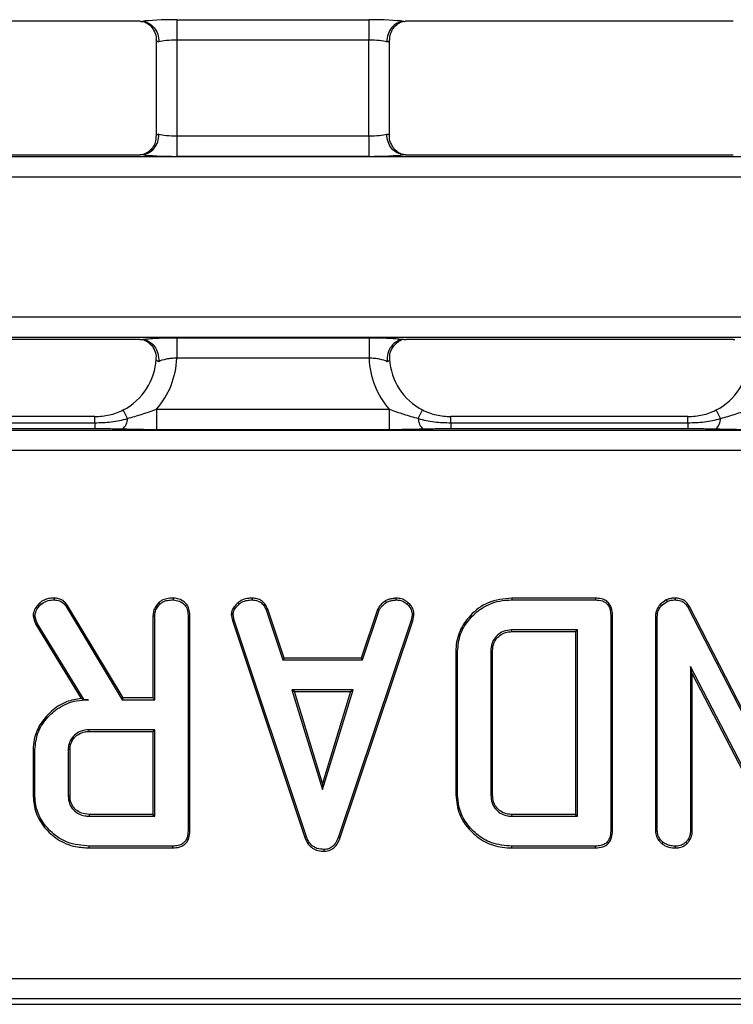
# Model space of a CAD drawing. Units: millimetres. Extents: x -57 to 1018, y -32 to 370.
# Drawn here: x 178 to 196, y 191 to 215 of the extents above; entities that cross this region are included whole.
import ezdxf

# ---------------------------------------------------------------- set-up
doc = ezdxf.new("R2010")
doc.units = ezdxf.units.MM

msp = doc.modelspace()

# ---------------------------------------------------------------- linework, layer by layer
at = {"color": 7, "linetype": 'Continuous', "lineweight": 25}
for p, q in [((181.41217, 215.001721), (173.425411, 215.001721)), ((182.301933, 215.041653), (186.985647, 215.041653)), ((182.301933, 215.041653), (182.301933, 214.543555)), ((186.985647, 215.041653), (186.985647, 214.543555)), ((195.86217, 215.001721), (187.875411, 215.001721)), ((181.801933, 214.543555), (181.801933, 212.209887)), ((186.985647, 214.543555), (182.301933, 214.543555)), ((182.301933, 214.543555), (182.301933, 212.209887)), ((186.985647, 212.209887), (186.985647, 214.543555)), ((187.485647, 212.209887), (187.485647, 214.543555)), ((182.301933, 212.209887), (182.301933, 211.711789)), ((182.301933, 212.209887), (186.985647, 212.209887)), ((186.985647, 212.209887), (186.985647, 211.711789)), ((39.145678, 211.704164), (286.791903, 211.704164)), ((173.425411, 211.751721), (181.41217, 211.751721)), ((186.985647, 211.711789), (182.301933, 211.711789)), ((187.875411, 211.751721), (195.86217, 211.751721)), ((286.791903, 211.206067), (39.145678, 211.206067)), ((39.145678, 207.797375), (286.791903, 207.797375)), ((286.791903, 207.299278), (39.145678, 207.299278)), ((181.406997, 207.251721), (173.430584, 207.251721)), ((182.300801, 207.291653), (186.98678, 207.291653)), ((182.300801, 207.291653), (182.300801, 206.793555)), ((186.98678, 207.291653), (186.98678, 206.793555)), ((195.856997, 207.251721), (187.880584, 207.251721)), ((186.98678, 206.793555), (182.300801, 206.793555)), ((181.101661, 205.324945), (180.994315, 205.533771)), ((181.809268, 205.547375), (181.809268, 205.049278)), ((181.809268, 205.547375), (187.478313, 205.547375)), ((187.478313, 205.547375), (187.478313, 205.049278)), ((188.18592, 205.324945), (188.293265, 205.533771)), ((195.551661, 205.324945), (195.444315, 205.533771)), ((180.305238, 205.372884), (174.532343, 205.372884)), ((174.532343, 205.220258), (180.305238, 205.220258)), ((180.305238, 205.220258), (180.305238, 205.069534)), ((194.755238, 205.372884), (188.982343, 205.372884)), ((188.982343, 205.220258), (188.982343, 205.069534)), ((188.982343, 205.220258), (194.755238, 205.220258)), ((194.755238, 205.220258), (194.755238, 205.069534)), ((99.233722, 205.041653), (226.703859, 205.041653)), ((180.305238, 205.069534), (174.532343, 205.069534)), ((187.478313, 205.049278), (181.809268, 205.049278)), ((194.755238, 205.069534), (188.982343, 205.069534)), ((226.74379, 204.543555), (99.19379, 204.543555)), ((179.314318, 200.945407), (179.313385, 200.901721)), ((181.864968, 200.837104), (181.895311, 200.805437)), ((182.212368, 200.945413), (182.212034, 200.901721)), ((183.794609, 200.834457), (183.82352, 200.801637)), ((184.139085, 200.945441), (184.137709, 200.901721)), ((187.378477, 200.875065), (187.40249, 200.838376)), ((187.64146, 200.945496), (187.643199, 200.901721)), ((187.941188, 200.832479), (187.913047, 200.799103)), ((190.467798, 200.945372), (190.468368, 200.901721)), ((192.503936, 200.945372), (190.467798, 200.945372)), ((190.468368, 200.901721), (192.502996, 200.901721)), ((192.503936, 200.945372), (192.502996, 200.901721)), ((194.230367, 200.902429), (194.079751, 200.793877)), ((194.110682, 200.762363), (194.251307, 200.863714)), ((194.230367, 200.902429), (194.251307, 200.863714)), ((194.442965, 200.945412), (194.442608, 200.901721)), ((178.957788, 200.82463), (178.987794, 200.792768)), ((179.642523, 200.766125), (179.606037, 200.742093)), ((179.606037, 200.742093), (180.969213, 198.469289)), ((180.993932, 198.51294), (179.642523, 200.766125)), ((184.520279, 200.674963), (184.47977, 200.658478)), ((184.47977, 200.658478), (184.888976, 199.442262)), ((184.920345, 199.485913), (184.520279, 200.674963)), ((187.193396, 200.664561), (186.795974, 199.485913)), ((186.827321, 199.442262), (187.233993, 200.648343)), ((187.193396, 200.664561), (187.233993, 200.648343)), ((194.079751, 200.793877), (194.110682, 200.762363)), ((194.791377, 200.742636), (194.752996, 200.721822)), ((194.752996, 200.721822), (196.92825, 196.49167)), ((196.884599, 196.67201), (194.791377, 200.742636)), ((178.803047, 200.516745), (178.847169, 200.520387)), ((178.803047, 200.516745), (178.835821, 200.388382)), ((178.835821, 200.388382), (178.877574, 200.401299)), ((178.835821, 200.388382), (178.867213, 200.302395)), ((178.877574, 200.401299), (178.847169, 200.520387)), ((178.906713, 200.321485), (178.877574, 200.401299)), ((181.722437, 200.517865), (181.766088, 200.516586)), ((181.722437, 200.517865), (181.722437, 198.51294)), ((181.766088, 198.469289), (181.766088, 200.516586)), ((182.620549, 200.529819), (182.576898, 200.529255)), ((182.576898, 200.529255), (182.576898, 195.274187)), ((182.620549, 195.273183), (182.620549, 200.529819)), ((183.628669, 200.545726), (183.67276, 200.548258)), ((183.628669, 200.545726), (183.659714, 200.399952)), ((183.659714, 200.399952), (183.701898, 200.411434)), ((183.659714, 200.399952), (185.421804, 195.112413)), ((183.701898, 200.411434), (183.67276, 200.548258)), ((185.462878, 195.127228), (183.701898, 200.411434)), ((188.011865, 200.406366), (186.245817, 195.127228)), ((186.286933, 195.112543), (188.05406, 200.394908)), ((188.037202, 200.526721), (188.011865, 200.406366)), ((188.05406, 200.394908), (188.011865, 200.406366)), ((188.081048, 200.523098), (188.037202, 200.526721)), ((188.05406, 200.394908), (188.081048, 200.523098)), ((192.917847, 200.530251), (192.874196, 200.529255)), ((192.874196, 200.529255), (192.874196, 195.274187)), ((192.917847, 195.273183), (192.917847, 200.530251)), ((193.96568, 200.496159), (194.009331, 200.495049)), ((193.96568, 200.496159), (193.96568, 195.272793)), ((194.009331, 195.274187), (194.009331, 200.495049)), ((178.867213, 200.302395), (178.906713, 200.321485)), ((178.867213, 200.302395), (179.971058, 198.503264)), ((180.043115, 198.469289), (178.906713, 200.321485)), ((192.063385, 200.171991), (190.462034, 200.171991)), ((190.463057, 200.12834), (190.462034, 200.171991)), ((190.463057, 200.12834), (192.019734, 200.12834)), ((192.019734, 200.12834), (192.063385, 200.171991)), ((192.019734, 200.12834), (192.019734, 195.675102)), ((192.063385, 195.631451), (192.063385, 200.171991)), ((189.100815, 199.65327), (189.144466, 199.652566)), ((189.100815, 199.65327), (189.100815, 196.150091)), ((189.144466, 196.150876), (189.144466, 199.652566)), ((189.955277, 199.665235), (189.955277, 196.138208)), ((189.998928, 199.664302), (189.955277, 199.665235)), ((189.998928, 196.139266), (189.998928, 199.664302)), ((184.920345, 199.485913), (184.888976, 199.442262)), ((184.888976, 199.442262), (186.827321, 199.442262)), ((186.795974, 199.485913), (184.920345, 199.485913)), ((186.795974, 199.485913), (186.827321, 199.442262)), ((196.992861, 195.08542), (194.820142, 199.280099)), ((194.820142, 199.280099), (194.820142, 195.274187)), ((194.863793, 199.100919), (194.820142, 199.280099)), ((194.863793, 199.100919), (196.955517, 195.062611)), ((194.863793, 195.272695), (194.863793, 199.100919)), ((185.108148, 198.712532), (185.854348, 196.280099)), ((186.598013, 198.712532), (185.108148, 198.712532)), ((185.167198, 198.668881), (185.108148, 198.712532)), ((185.854348, 196.280099), (186.598013, 198.712532)), ((186.539022, 198.668881), (186.598013, 198.712532)), ((180.041942, 198.467193), (179.971058, 198.503264)), ((180.041942, 198.467193), (180.043115, 198.469289)), ((180.148267, 198.469289), (180.043115, 198.469289)), ((180.993932, 198.51294), (180.969213, 198.469289)), ((180.969213, 198.469289), (181.766088, 198.469289)), ((181.722437, 198.51294), (180.993932, 198.51294)), ((181.722437, 198.51294), (181.766088, 198.469289)), ((185.854277, 196.429167), (185.167198, 198.668881)), ((185.167198, 198.668881), (186.539022, 198.668881)), ((186.539022, 198.668881), (185.854277, 196.429167)), ((181.766088, 197.739559), (180.164736, 197.739559)), ((180.165837, 197.695908), (180.164736, 197.739559)), ((181.722437, 197.695908), (181.766088, 197.739559)), ((181.766088, 195.631451), (181.766088, 197.739559)), ((180.165837, 197.695908), (181.722437, 197.695908)), ((181.722437, 197.695908), (181.722437, 195.675102)), ((178.803518, 197.253863), (178.847169, 197.253072)), ((178.803518, 197.253863), (178.803518, 196.117233)), ((178.847169, 196.117937), (178.847169, 197.253072)), ((179.65798, 197.253072), (179.65798, 196.117937)), ((179.70163, 197.252137), (179.65798, 197.253072)), ((179.70163, 196.118969), (179.70163, 197.252137)), ((185.854277, 196.429167), (185.854348, 196.280099)), ((178.803518, 196.117233), (178.847169, 196.117937)), ((179.70163, 196.118969), (179.65798, 196.117937)), ((189.100815, 196.150091), (189.144466, 196.150876)), ((189.998928, 196.139266), (189.955277, 196.138208)), ((180.16567, 195.675102), (180.164736, 195.631451)), ((180.164736, 195.631451), (181.766088, 195.631451)), ((181.722437, 195.675102), (180.16567, 195.675102)), ((181.722437, 195.675102), (181.766088, 195.631451)), ((190.462882, 195.675102), (190.462034, 195.631451)), ((190.462034, 195.631451), (192.063385, 195.631451)), ((192.019734, 195.675102), (190.462882, 195.675102)), ((192.019734, 195.675102), (192.063385, 195.631451)), ((182.620549, 195.273183), (182.576898, 195.274187)), ((185.421804, 195.112413), (185.462878, 195.127228)), ((186.286933, 195.112543), (186.245817, 195.127228)), ((192.917847, 195.273183), (192.874196, 195.274187)), ((193.96568, 195.272793), (194.009331, 195.274187)), ((194.863793, 195.272695), (194.820142, 195.274187)), ((180.170427, 194.85807), (180.171071, 194.901721)), ((180.170427, 194.85807), (182.206647, 194.85807)), ((182.205699, 194.901721), (180.171071, 194.901721)), ((182.206647, 194.85807), (182.205699, 194.901721)), ((190.467787, 194.85807), (190.468368, 194.901721)), ((190.467787, 194.85807), (192.503944, 194.85807)), ((192.502996, 194.901721), (190.468368, 194.901721)), ((192.503944, 194.85807), (192.502996, 194.901721)), ((194.127627, 194.95751), (194.155023, 194.99167)), ((194.45588, 194.858047), (194.455277, 194.901721)), ((194.740325, 194.966272), (194.708655, 194.996738)), ((185.891409, 194.776945), (185.891088, 194.82064)), ((92.96879, 191.678608), (232.96879, 191.678608)), ((39.014445, 191.049278), (286.923136, 191.049278)), ((39.014445, 191.047375), (286.923136, 191.047375)), ((233.177907, 191.180511), (92.759673, 191.180511))]:
    msp.add_line(p, q, dxfattribs=at)
at = {"color": 8, "linetype": 'Continuous', "lineweight": 25}
for p, q in [((180.305238, 205.220258), (180.305238, 205.372884)), ((188.982343, 205.220258), (188.982343, 205.372884)), ((194.755238, 205.220258), (194.755238, 205.372884))]:
    msp.add_line(p, q, dxfattribs=at)
at = {"color": 7, "linetype": 'Continuous', "lineweight": 25}
for centre, start, end in [((180.751036, 205.327723), 310.8722415, 359.5460249), ((188.536545, 205.327723), 180.4539751, 229.1277585), ((195.201036, 205.327723), 310.8722415, 359.5460249)]:
    msp.add_arc(centre, 0.350636, start, end, dxfattribs=at)
for centre, major_axis, ratio, start_param, end_param in [((182.301933, 214.954164), (1, 0), 0.087488664, 1.570796327, 2.579824657), ((186.985647, 214.954164), (1, 0), 0.087488664, 0.561767996, 1.570796327), ((182.301933, 214.543555), (0.5, 0), 0.174977327, 3.054326191, 3.665191429), ((182.301933, 214.456067), (0.5, 0), 0.174977327, 1.570796327, 2.617993878), ((186.985647, 214.456067), (0.5, 0), 0.174977327, 0.523598776, 1.570796327), ((186.985647, 214.543555), (0.5, 0), 0.174977327, 5.759586532, 6.37045177), ((182.301933, 212.209887), (0.5, 0), 0.174977327, 2.617993878, 3.228859116), ((182.301933, 212.297375), (0.5, 0), 0.174977327, 3.665191429, 4.71238898), ((186.985647, 212.297375), (0.5, 0), 0.174977327, 4.71238898, 5.759586532), ((186.985647, 212.209887), (0.5, 0), 0.174977327, 6.195918845, 6.806784083), ((182.301933, 211.799278), (1, 0), 0.087488664, 3.70336065, 4.71238898), ((186.985647, 211.799278), (1, 0), 0.087488664, 4.71238898, 5.721417311), ((180.294294, 206.876218), (-1.074119, 1.074119), 0.987469581, 2.833215614, 3.864455856), ((180.294294, 206.876218), (1.424997, -1.424997), 0.992432509, 0.065855046, 0.748010723), ((188.993287, 206.876218), (-1.424997, -1.424997), 0.992432509, 5.535174584, 6.217330261), ((188.993287, 206.876218), (1.074119, 1.074119), 0.987469581, 2.418729451, 3.449969694), ((194.744294, 206.876218), (-1.074119, 1.074119), 0.987469581, 2.833215614, 3.864455856)]:
    msp.add_ellipse(centre, major_axis=major_axis, ratio=ratio, start_param=start_param, end_param=end_param, dxfattribs=at)
for points, knots in [([(181.41217, 215.001721), (181.421845, 215.001721), (181.431676, 215.001605), (181.440869, 215.001342), (181.445986, 215.001196), (181.450958, 215.001003), (181.455619, 215.000768)], [0, 0, 0, 0, 0.00005805206231, 0.00005805206231, 0.00005805206231, 0.00009008488413, 0.00009008488413, 0.00009008488413, 0.00009008488413]), ([(181.455619, 215.000768), (181.511225, 214.997961), (181.565257, 214.982932), (181.665864, 214.930075), (181.711497, 214.892479), (181.787304, 214.800431), (181.817634, 214.745583), (181.858229, 214.627828), (181.868921, 214.563158), (181.868921, 214.499811)], [0, 0, 0, 0, 0.25, 0.25, 0.5, 0.5, 0.75, 0.75, 1, 1, 1, 1]), ([(181.481513, 214.999135), (181.481809, 214.999105), (181.482444, 214.999043), (181.512825, 214.989291), (181.578579, 214.958011), (181.678061, 214.882241), (181.764401, 214.74902), (181.809546, 214.623729), (181.798134, 214.553606), (181.796298, 214.542323)], [0, 0, 0, 0, 0.0882758521, 0.1887942074, 0.3005675469, 0.4912574146, 0.7123634289, 0.9537172718, 1, 1, 1, 1]), ([(187.831962, 215.000768), (187.776356, 214.997961), (187.722324, 214.982932), (187.621716, 214.930075), (187.576084, 214.892479), (187.500277, 214.800431), (187.469947, 214.745583), (187.429352, 214.627828), (187.41866, 214.563158), (187.41866, 214.499811)], [0, 0, 0, 0, 0.25, 0.25, 0.5, 0.5, 0.75, 0.75, 1, 1, 1, 1]), ([(187.492454, 214.543295), (187.494448, 214.595809), (187.498399, 214.699809), (187.570165, 214.829276), (187.654629, 214.919577), (187.732118, 214.970027), (187.78233, 214.991937), (187.805908, 214.999198), (187.80644, 214.999274), (187.806685, 214.999309)], [0, 0, 0, 0, 0.2110236876, 0.4179137565, 0.5878470102, 0.7273742807, 0.8328493664, 0.9228742649, 1, 1, 1, 1]), ([(181.455619, 211.752674), (181.511225, 211.755481), (181.565257, 211.77051), (181.665864, 211.823367), (181.711497, 211.860963), (181.787304, 211.953011), (181.817634, 212.007859), (181.858229, 212.125614), (181.868921, 212.190284), (181.868921, 212.253631)], [0, 0, 0, 0, 0.25, 0.25, 0.5, 0.5, 0.75, 0.75, 1, 1, 1, 1]), ([(181.795122, 212.210098), (181.793127, 212.157601), (181.789176, 212.053618), (181.717415, 211.924167), (181.632952, 211.833865), (181.555463, 211.783415), (181.505251, 211.761505), (181.481672, 211.754244), (181.481141, 211.754168), (181.480895, 211.754133)], [0, 0, 0, 0, 0.210971635, 0.417875353, 0.587819818, 0.727356294, 0.832838339, 0.922869177, 1, 1, 1, 1]), ([(187.831962, 211.752674), (187.776356, 211.755481), (187.722324, 211.77051), (187.621716, 211.823367), (187.576084, 211.860963), (187.500277, 211.953011), (187.469947, 212.007859), (187.429352, 212.125614), (187.41866, 212.190284), (187.41866, 212.253631)], [0, 0, 0, 0, 0.25, 0.25, 0.5, 0.5, 0.75, 0.75, 1, 1, 1, 1]), ([(187.806068, 211.754308), (187.805771, 211.754337), (187.805137, 211.754399), (187.774756, 211.764151), (187.709001, 211.795431), (187.609524, 211.871201), (187.523157, 212.004422), (187.478015, 212.129935), (187.489494, 212.200277), (187.491371, 212.211781)], [0, 0, 0, 0, 0.088196127, 0.1886237, 0.300296092, 0.49081374, 0.711720064, 0.95285593, 1, 1, 1, 1]), ([(187.875411, 211.751721), (187.865735, 211.751721), (187.855905, 211.751837), (187.846712, 211.7521), (187.841595, 211.752246), (187.836622, 211.752439), (187.831962, 211.752674)], [0, 0, 0, 0, 0.00005805206231, 0.00005805206231, 0.00005805206231, 0.00009008488413, 0.00009008488413, 0.00009008488413, 0.00009008488413]), ([(181.406997, 207.251721), (181.416659, 207.251721), (181.426475, 207.251605), (181.435654, 207.251342), (181.440809, 207.251194), (181.445817, 207.251), (181.450508, 207.250762)], [0, 0, 0, 0, 0.00005797106544, 0.00005797106544, 0.00005797106544, 0.00009024616766, 0.00009024616766, 0.00009024616766, 0.00009024616766]), ([(181.450508, 207.250762), (181.496315, 207.257021), (181.550168, 207.262682), (181.672992, 207.272764), (181.742295, 207.277173), (181.889298, 207.284261), (181.969036, 207.287038), (182.13223, 207.290716), (182.215598, 207.291653), (182.300801, 207.291653)], [0, 0, 0, 0, 0.25, 0.25, 0.5, 0.5, 0.75, 0.75, 1, 1, 1, 1]), ([(181.450508, 207.250762), (181.509134, 207.247792), (181.566203, 207.231121), (181.670969, 207.172883), (181.71821, 207.131228), (181.794286, 207.030485), (181.823652, 206.970542), (181.85948, 206.84337), (181.866335, 206.774176), (181.861423, 206.707563)], [0, 0, 0, 0, 0.25, 0.25, 0.5, 0.5, 0.75, 0.75, 1, 1, 1, 1]), ([(181.498209, 207.245516), (181.488435, 207.247269), (181.475186, 207.249644), (181.478835, 207.248726), (181.479791, 207.248486)], [0, 0, 0, 0, 0.737755856, 1, 1, 1, 1]), ([(181.511926, 207.237078), (181.527467, 207.230154), (181.570062, 207.211177), (181.670137, 207.137305), (181.758724, 207.007847), (181.807272, 206.869963), (181.793384, 206.786006), (181.789248, 206.761003)], [0, 0, 0, 0, 0.124329125, 0.340751381, 0.598441385, 0.880411492, 1, 1, 1, 1]), ([(186.98678, 207.291653), (187.071983, 207.291653), (187.15535, 207.290716), (187.318545, 207.287038), (187.398283, 207.284261), (187.545285, 207.277173), (187.614588, 207.272764), (187.737413, 207.262682), (187.791266, 207.257021), (187.837073, 207.250762)], [0, 0, 0, 0, 0.25, 0.25, 0.5, 0.5, 0.75, 0.75, 1, 1, 1, 1]), ([(187.837073, 207.250762), (187.778447, 207.247792), (187.721378, 207.231121), (187.616612, 207.172883), (187.56937, 207.131228), (187.493295, 207.030485), (187.463929, 206.970542), (187.4281, 206.84337), (187.421246, 206.774176), (187.426158, 206.707563)], [0, 0, 0, 0, 0.25, 0.25, 0.5, 0.5, 0.75, 0.75, 1, 1, 1, 1]), ([(187.495843, 206.760604), (187.49345, 206.803561), (187.487966, 206.901981), (187.544898, 207.037178), (187.628498, 207.14394), (187.710101, 207.206292), (187.767733, 207.234578), (187.782988, 207.23987), (187.787229, 207.241341)], [0, 0, 0, 0, 0.193796955, 0.444015523, 0.646931028, 0.816512264, 0.948993219, 1, 1, 1, 1]), ([(195.856997, 207.251721), (195.866659, 207.251721), (195.876475, 207.251605), (195.885654, 207.251342), (195.890809, 207.251194), (195.895817, 207.251), (195.900508, 207.250762)], [0, 0, 0, 0, 0.00005797106544, 0.00005797106544, 0.00005797106544, 0.00009024616766, 0.00009024616766, 0.00009024616766, 0.00009024616766]), ([(181.861423, 206.707563), (181.836208, 206.713904), (181.818146, 206.722944), (181.798264, 206.744907), (181.795983, 206.758055), (181.801192, 206.771695)], [0, 0, 0, 0, 0.5, 0.5, 1, 1, 1, 1]), ([(182.300801, 206.793555), (182.255667, 206.792042), (182.211638, 206.789326), (182.125726, 206.78095), (182.084202, 206.775259), (181.97023, 206.753732), (181.906511, 206.732612), (181.861423, 206.707563)], [0, 0, 0, 0, 0.25, 0.25, 0.5, 0.5, 1, 1, 1, 1]), ([(187.426158, 206.707563), (187.38107, 206.732612), (187.317351, 206.753732), (187.203378, 206.775259), (187.161855, 206.78095), (187.075943, 206.789326), (187.031913, 206.792042), (186.98678, 206.793555)], [0, 0, 0, 0, 0.5, 0.5, 0.75, 0.75, 1, 1, 1, 1]), ([(180.305238, 205.370982), (180.42571, 205.37068), (180.545625, 205.383996), (180.776636, 205.436687), (180.887989, 205.475613), (180.99582, 205.530844)], [0, 0, 0, 0, 0.5, 0.5, 1, 1, 1, 1]), ([(181.101661, 205.324945), (181.221257, 205.355111), (181.339156, 205.390373), (181.574098, 205.466139), (181.691152, 205.506549), (181.809268, 205.547375)], [0, 0, 0, 0, 0.5, 0.5, 1, 1, 1, 1]), ([(187.478313, 205.547375), (187.596341, 205.506579), (187.713372, 205.466176), (187.948341, 205.390399), (188.06637, 205.355099), (188.18592, 205.324945)], [0, 0, 0, 0, 0.5, 0.5, 1, 1, 1, 1]), ([(188.291761, 205.530844), (188.399592, 205.475613), (188.510945, 205.436687), (188.741956, 205.383996), (188.86187, 205.37068), (188.982343, 205.370982)], [0, 0, 0, 0, 0.5, 0.5, 1, 1, 1, 1]), ([(194.755238, 205.370982), (194.87571, 205.37068), (194.995625, 205.383996), (195.226636, 205.436687), (195.337989, 205.475613), (195.44582, 205.530844)], [0, 0, 0, 0, 0.5, 0.5, 1, 1, 1, 1]), ([(195.551661, 205.324945), (195.671257, 205.355111), (195.789156, 205.390373), (196.024098, 205.466139), (196.141152, 205.506549), (196.259268, 205.547375)], [0, 0, 0, 0, 0.5, 0.5, 1, 1, 1, 1]), ([(180.305238, 205.220258), (180.440316, 205.220258), (180.574466, 205.227416), (180.773972, 205.250894), (180.840183, 205.260868), (180.971756, 205.286931), (181.037167, 205.302645), (181.101661, 205.324945)], [0, 0, 0, 0, 0.5, 0.5, 0.75, 0.75, 1, 1, 1, 1]), ([(188.18592, 205.324945), (188.250063, 205.302766), (188.315307, 205.287054), (188.44671, 205.260985), (188.512927, 205.250988), (188.712643, 205.227444), (188.847508, 205.220258), (188.982343, 205.220258)], [0, 0, 0, 0, 0.25, 0.25, 0.5, 0.5, 1, 1, 1, 1]), ([(194.755238, 205.220258), (194.890316, 205.220258), (195.024466, 205.227416), (195.223972, 205.250894), (195.290183, 205.260868), (195.421756, 205.286931), (195.487167, 205.302645), (195.551661, 205.324945)], [0, 0, 0, 0, 0.5, 0.5, 0.75, 0.75, 1, 1, 1, 1]), ([(180.980483, 205.062583), (180.92539, 205.064031), (180.869709, 205.065045), (180.757929, 205.066765), (180.701783, 205.067436), (180.532775, 205.069029), (180.419349, 205.069534), (180.305238, 205.069534)], [0, 0, 0, 0, 0.25, 0.25, 0.5, 0.5, 1, 1, 1, 1]), ([(181.809268, 205.049278), (181.666811, 205.049278), (181.527269, 205.050775), (181.251798, 205.055628), (181.115856, 205.059024), (180.980483, 205.062583)], [0, 0, 0, 0, 0.5, 0.5, 1, 1, 1, 1]), ([(188.307098, 205.062583), (188.171725, 205.059024), (188.035783, 205.055628), (187.760312, 205.050775), (187.620769, 205.049278), (187.478313, 205.049278)], [0, 0, 0, 0, 0.5, 0.5, 1, 1, 1, 1]), ([(188.982343, 205.069534), (188.868232, 205.069534), (188.754806, 205.069029), (188.585798, 205.067436), (188.529652, 205.066765), (188.417871, 205.065045), (188.362191, 205.064031), (188.307098, 205.062583)], [0, 0, 0, 0, 0.5, 0.5, 0.75, 0.75, 1, 1, 1, 1]), ([(195.430483, 205.062583), (195.37539, 205.064031), (195.319709, 205.065045), (195.207929, 205.066765), (195.151783, 205.067436), (194.982775, 205.069029), (194.869349, 205.069534), (194.755238, 205.069534)], [0, 0, 0, 0, 0.25, 0.25, 0.5, 0.5, 1, 1, 1, 1]), ([(196.259268, 205.049278), (196.116811, 205.049278), (195.977269, 205.050775), (195.701798, 205.055628), (195.565856, 205.059024), (195.430483, 205.062583)], [0, 0, 0, 0, 0.5, 0.5, 1, 1, 1, 1]), ([(179.314318, 200.945407), (179.27772, 200.944308), (179.207399, 200.942196), (179.095527, 200.911841), (179.012462, 200.86985), (178.967754, 200.832872), (178.957788, 200.82463)], [0, 0, 0, 0, 0.284852814, 0.547331345, 0.899097428, 1, 1, 1, 1]), ([(178.987794, 200.792768), (179.034281, 200.82407), (179.123376, 200.88406), (179.242029, 200.900183), (179.303033, 200.901498), (179.313385, 200.901721)], [0, 0, 0, 0, 0.475313106, 0.910963969, 1, 1, 1, 1]), ([(179.313385, 200.901721), (179.360849, 200.897508), (179.441207, 200.890376), (179.54358, 200.827903), (179.584465, 200.77173), (179.606037, 200.742093)], [0, 0, 0, 0, 0.405347414, 0.68625443, 1, 1, 1, 1]), ([(179.642523, 200.766125), (179.609098, 200.809551), (179.550928, 200.885124), (179.426598, 200.937113), (179.350549, 200.942731), (179.314318, 200.945407)], [0, 0, 0, 0, 0.414270273, 0.72095078, 1, 1, 1, 1]), ([(181.864968, 200.837104), (181.839753, 200.807401), (181.786445, 200.744606), (181.731984, 200.635188), (181.725438, 200.554748), (181.722437, 200.517865)], [0, 0, 0, 0, 0.3270531114, 0.6914448029, 1, 1, 1, 1]), ([(182.212368, 200.945413), (182.160698, 200.943197), (182.064561, 200.939073), (181.943905, 200.899121), (181.886891, 200.854327), (181.864968, 200.837104)], [0, 0, 0, 0, 0.416978536, 0.775817935, 1, 1, 1, 1]), ([(181.895311, 200.805437), (181.917424, 200.822543), (181.971167, 200.864113), (182.08218, 200.89622), (182.16696, 200.899812), (182.212034, 200.901721)], [0, 0, 0, 0, 0.246675773, 0.599491562, 1, 1, 1, 1]), ([(182.212034, 200.901721), (182.26497, 200.895583), (182.358608, 200.884724), (182.467831, 200.816278), (182.542721, 200.724077), (182.574282, 200.623897), (182.57621, 200.554164), (182.576898, 200.529255)], [0, 0, 0, 0, 0.270272096, 0.4780804, 0.642089679, 0.872147923, 1, 1, 1, 1]), ([(182.620549, 200.529819), (182.616861, 200.580833), (182.610248, 200.672292), (182.551429, 200.794247), (182.452567, 200.882224), (182.334846, 200.936687), (182.248823, 200.942816), (182.212368, 200.945413)], [0, 0, 0, 0, 0.2336132806, 0.4188251348, 0.6053677562, 0.8327619446, 1, 1, 1, 1]), ([(183.794609, 200.834457), (183.770613, 200.810023), (183.717802, 200.756247), (183.646838, 200.663214), (183.634553, 200.58377), (183.628669, 200.545726)], [0, 0, 0, 0, 0.3026267909, 0.6660348861, 1, 1, 1, 1]), ([(184.139085, 200.945441), (184.098006, 200.943599), (183.998011, 200.939115), (183.877246, 200.8987), (183.8126, 200.848443), (183.794609, 200.834457)], [0, 0, 0, 0, 0.334758316, 0.814861257, 1, 1, 1, 1]), ([(183.82352, 200.801637), (183.845553, 200.818357), (183.9034, 200.862257), (184.013614, 200.895633), (184.098015, 200.899774), (184.137709, 200.901721)], [0, 0, 0, 0, 0.245774804, 0.645278873, 1, 1, 1, 1]), ([(184.137709, 200.901721), (184.187314, 200.896346), (184.267547, 200.887652), (184.375507, 200.831285), (184.435746, 200.748251), (184.466211, 200.686128), (184.47977, 200.658478)], [0, 0, 0, 0, 0.331343368, 0.535927887, 0.793447566, 1, 1, 1, 1]), ([(184.520279, 200.674963), (184.50205, 200.712077), (184.464029, 200.789488), (184.379115, 200.886581), (184.259674, 200.932762), (184.180216, 200.941116), (184.139085, 200.945441)], [0, 0, 0, 0, 0.249046006, 0.519443573, 0.751246472, 1, 1, 1, 1]), ([(187.378477, 200.875065), (187.362259, 200.862121), (187.320519, 200.828808), (187.257637, 200.769531), (187.213763, 200.709209), (187.19676, 200.671935), (187.193396, 200.664561)], [0, 0, 0, 0, 0.21989373, 0.565939618, 0.914136904, 1, 1, 1, 1]), ([(187.233993, 200.648343), (187.244806, 200.669875), (187.266434, 200.712942), (187.326159, 200.775309), (187.373552, 200.814467), (187.40249, 200.838376)], [0, 0, 0, 0, 0.280247576, 0.560517403, 1, 1, 1, 1]), ([(187.64146, 200.945496), (187.61113, 200.941407), (187.549336, 200.933078), (187.459458, 200.913853), (187.404594, 200.887575), (187.378477, 200.875065)], [0, 0, 0, 0, 0.335599973, 0.683720283, 1, 1, 1, 1]), ([(187.40249, 200.838376), (187.427563, 200.849916), (187.478003, 200.87313), (187.560081, 200.890512), (187.615426, 200.897976), (187.643199, 200.901721)], [0, 0, 0, 0, 0.329958519, 0.663759449, 1, 1, 1, 1]), ([(187.941188, 200.832479), (187.916919, 200.852058), (187.859729, 200.898195), (187.755548, 200.939713), (187.67735, 200.943677), (187.64146, 200.945496)], [0, 0, 0, 0, 0.285122075, 0.671898866, 1, 1, 1, 1]), ([(187.643199, 200.901721), (187.675366, 200.90008), (187.739994, 200.896784), (187.834424, 200.862068), (187.886436, 200.820414), (187.913047, 200.799103)], [0, 0, 0, 0, 0.32612197, 0.655225241, 1, 1, 1, 1]), ([(188.081048, 200.523098), (188.080003, 200.549513), (188.07734, 200.616841), (188.042806, 200.723736), (187.984231, 200.795409), (187.946633, 200.82779), (187.941188, 200.832479)], [0, 0, 0, 0, 0.225776819, 0.575464917, 0.938517915, 1, 1, 1, 1]), ([(190.467798, 200.945372), (190.267751, 200.925171), (189.888153, 200.886839), (189.454789, 200.554797), (189.176591, 200.158314), (189.10622, 199.838251), (189.101325, 199.670722), (189.100815, 199.65327)], [0, 0, 0, 0, 0.284912844, 0.54063231, 0.757904181, 0.974779622, 1, 1, 1, 1]), ([(189.144466, 199.652566), (189.158565, 199.793259), (189.186841, 200.075407), (189.417739, 200.438758), (189.73908, 200.731716), (190.113519, 200.883185), (190.367375, 200.896446), (190.468368, 200.901721)], [0, 0, 0, 0, 0.207989991, 0.417103264, 0.622434455, 0.849790368, 1, 1, 1, 1]), ([(192.502996, 200.901721), (192.56083, 200.898475), (192.650943, 200.893416), (192.760314, 200.835328), (192.825198, 200.761589), (192.868248, 200.656539), (192.871987, 200.576533), (192.874196, 200.529255)], [0, 0, 0, 0, 0.285029729, 0.444124389, 0.603272531, 0.765560071, 1, 1, 1, 1]), ([(192.917847, 200.530251), (192.914456, 200.59103), (192.908929, 200.690108), (192.843821, 200.812883), (192.759804, 200.890641), (192.641639, 200.937765), (192.554519, 200.942578), (192.503936, 200.945372)], [0, 0, 0, 0, 0.269856636, 0.439904515, 0.610149259, 0.773647384, 1, 1, 1, 1]), ([(194.442965, 200.945412), (194.411644, 200.944431), (194.354124, 200.942629), (194.283444, 200.923096), (194.24474, 200.908026), (194.230367, 200.902429)], [0, 0, 0, 0, 0.4290673, 0.787973416, 1, 1, 1, 1]), ([(194.251307, 200.863714), (194.281457, 200.875224), (194.327212, 200.89269), (194.392564, 200.899932), (194.42588, 200.901123), (194.442608, 200.901721)], [0, 0, 0, 0, 0.490314217, 0.744094152, 1, 1, 1, 1]), ([(194.442608, 200.901721), (194.490497, 200.898296), (194.570531, 200.892573), (194.670636, 200.837395), (194.722441, 200.776006), (194.745573, 200.734987), (194.752996, 200.721822)], [0, 0, 0, 0, 0.375346257, 0.627301733, 0.880387025, 1, 1, 1, 1]), ([(194.791377, 200.742636), (194.767935, 200.781376), (194.724513, 200.853134), (194.618727, 200.918945), (194.523096, 200.941645), (194.464046, 200.944421), (194.442965, 200.945412)], [0, 0, 0, 0, 0.315007015, 0.58349647, 0.851303003, 1, 1, 1, 1]), ([(178.957788, 200.82463), (178.928876, 200.792388), (178.868603, 200.725174), (178.811924, 200.617969), (178.80542, 200.543803), (178.803047, 200.516745)], [0, 0, 0, 0, 0.3693029535, 0.7699069638, 1, 1, 1, 1]), ([(178.847169, 200.520387), (178.853249, 200.559675), (178.863513, 200.625988), (178.919034, 200.716142), (178.962432, 200.764505), (178.987794, 200.792768)], [0, 0, 0, 0, 0.376648273, 0.635718762, 1, 1, 1, 1]), ([(181.766088, 200.516586), (181.768027, 200.545125), (181.772717, 200.614158), (181.818914, 200.714912), (181.870148, 200.775621), (181.895311, 200.805437)], [0, 0, 0, 0, 0.263966989, 0.638511914, 1, 1, 1, 1]), ([(183.67276, 200.548258), (183.677556, 200.578026), (183.690009, 200.655323), (183.757904, 200.735213), (183.807327, 200.785244), (183.82352, 200.801637)], [0, 0, 0, 0, 0.296312796, 0.769439847, 1, 1, 1, 1]), ([(187.913047, 200.799103), (187.941615, 200.771649), (187.998932, 200.716568), (188.033257, 200.614996), (188.036109, 200.551183), (188.037202, 200.526721)], [0, 0, 0, 0, 0.379954566, 0.762307313, 1, 1, 1, 1]), ([(194.079751, 200.793877), (194.0652, 200.774605), (194.020303, 200.715142), (193.973405, 200.613998), (193.967886, 200.529807), (193.96568, 200.496159)], [0, 0, 0, 0, 0.223516259, 0.689659398, 1, 1, 1, 1]), ([(194.009331, 200.495049), (194.01228, 200.532807), (194.018198, 200.608564), (194.062128, 200.69758), (194.097736, 200.74509), (194.110682, 200.762363)], [0, 0, 0, 0, 0.387409288, 0.777282125, 1, 1, 1, 1]), ([(190.462034, 200.171991), (190.391538, 200.164756), (190.264607, 200.151729), (190.108878, 200.048426), (190.002565, 199.916073), (189.959684, 199.778609), (189.956404, 199.694238), (189.955277, 199.665235)], [0, 0, 0, 0, 0.262476401, 0.472606968, 0.682671801, 0.890914024, 1, 1, 1, 1]), ([(189.998928, 199.664302), (190.002878, 199.721518), (190.010218, 199.827812), (190.090571, 199.964101), (190.202087, 200.06407), (190.332998, 200.121039), (190.423732, 200.126133), (190.463057, 200.12834)], [0, 0, 0, 0, 0.231973591, 0.430949272, 0.629309315, 0.839338809, 1, 1, 1, 1]), ([(179.971058, 198.503264), (179.850043, 198.481466), (179.585676, 198.433848), (179.232592, 198.202618), (178.960348, 197.881556), (178.819844, 197.546394), (178.808087, 197.335736), (178.803518, 197.253863)], [0, 0, 0, 0, 0.196606683, 0.429506008, 0.661404509, 0.868404041, 1, 1, 1, 1]), ([(178.847169, 197.253072), (178.861031, 197.390143), (178.88883, 197.665033), (179.117611, 198.017009), (179.432756, 198.305114), (179.801274, 198.452327), (180.050841, 198.464526), (180.148267, 198.469289)], [0, 0, 0, 0, 0.207046329, 0.415222744, 0.620463022, 0.851835733, 1, 1, 1, 1]), ([(180.041942, 198.467193), (180.053433, 198.467497), (180.086063, 198.46836), (180.123812, 198.468923), (180.148267, 198.469289)], [0, 0, 0, 0, 0.352165415, 1, 1, 1, 1]), ([(180.164736, 197.739559), (180.0904, 197.731795), (179.959431, 197.718116), (179.801059, 197.611383), (179.697, 197.478936), (179.661581, 197.349324), (179.658787, 197.274649), (179.65798, 197.253072)], [0, 0, 0, 0, 0.282392232, 0.497534295, 0.712979938, 0.917067339, 1, 1, 1, 1]), ([(179.70163, 197.252137), (179.705502, 197.305856), (179.713326, 197.414419), (179.800752, 197.547942), (179.920027, 197.642526), (180.045978, 197.689788), (180.131346, 197.694147), (180.165837, 197.695908)], [0, 0, 0, 0, 0.222707297, 0.450085165, 0.642616602, 0.855606742, 1, 1, 1, 1]), ([(178.803518, 196.117233), (178.817063, 195.979995), (178.844711, 195.699873), (179.07529, 195.339625), (179.400612, 195.041868), (179.787979, 194.87812), (180.059107, 194.863906), (180.170427, 194.85807)], [0, 0, 0, 0, 0.198769252, 0.405714746, 0.605151539, 0.837883118, 1, 1, 1, 1]), ([(180.171071, 194.901721), (179.986817, 194.91821), (179.655501, 194.947859), (179.250807, 195.216876), (178.98475, 195.534876), (178.861724, 195.855947), (178.851109, 196.047016), (178.847169, 196.117937)], [0, 0, 0, 0, 0.274614455, 0.493796832, 0.711972183, 0.89308879, 1, 1, 1, 1]), ([(179.65798, 196.117937), (179.663571, 196.056971), (179.674817, 195.934348), (179.776043, 195.78321), (179.909375, 195.680125), (180.04508, 195.636731), (180.130685, 195.632953), (180.164736, 195.631451)], [0, 0, 0, 0, 0.231643787, 0.465912436, 0.671826316, 0.869464426, 1, 1, 1, 1]), ([(180.16567, 195.675102), (180.101428, 195.680505), (179.988754, 195.689983), (179.848882, 195.775308), (179.752422, 195.88921), (179.706246, 196.011763), (179.702826, 196.091211), (179.70163, 196.118969)], [0, 0, 0, 0, 0.266391525, 0.467220047, 0.667464149, 0.88381565, 1, 1, 1, 1]), ([(189.100815, 196.150091), (189.119446, 195.986213), (189.155926, 195.665337), (189.438091, 195.270856), (189.797292, 194.985937), (190.1652, 194.870532), (190.389567, 194.861292), (190.467787, 194.85807)], [0, 0, 0, 0, 0.234147918, 0.458466343, 0.676481747, 0.88721389, 1, 1, 1, 1]), ([(190.468368, 194.901721), (190.299753, 194.915868), (189.98947, 194.941901), (189.595829, 195.180592), (189.322037, 195.48998), (189.164934, 195.829652), (189.150561, 196.055224), (189.144466, 196.150876)], [0, 0, 0, 0, 0.248565642, 0.457409534, 0.66544797, 0.858134919, 1, 1, 1, 1]), ([(189.955277, 196.138208), (189.960405, 196.075037), (189.970732, 195.947836), (190.074867, 195.789869), (190.211314, 195.680034), (190.347976, 195.635692), (190.431501, 195.632586), (190.462034, 195.631451)], [0, 0, 0, 0, 0.235096229, 0.473392624, 0.686008123, 0.885218517, 1, 1, 1, 1]), ([(190.462882, 195.675102), (190.429412, 195.676424), (190.348365, 195.679627), (190.223851, 195.724726), (190.112203, 195.818083), (190.025091, 195.944264), (190.0025, 196.059934), (189.999494, 196.126701), (189.998928, 196.139266)], [0, 0, 0, 0, 0.136973844, 0.33167871, 0.529101376, 0.725731147, 0.948384993, 1, 1, 1, 1]), ([(182.576898, 195.274187), (182.573912, 195.217924), (182.569198, 195.129106), (182.513423, 195.019648), (182.438681, 194.949707), (182.331116, 194.908059), (182.25055, 194.903988), (182.205699, 194.901721)], [0, 0, 0, 0, 0.2773980066, 0.4378998268, 0.5994526794, 0.7770154065, 1, 1, 1, 1]), ([(182.206647, 194.85807), (182.264974, 194.861579), (182.36011, 194.867303), (182.481133, 194.925289), (182.556203, 195.004805), (182.612316, 195.122666), (182.617371, 195.215079), (182.620549, 195.273183)], [0, 0, 0, 0, 0.259942789, 0.423989879, 0.589018494, 0.741597931, 1, 1, 1, 1]), ([(185.421804, 195.112413), (185.446145, 195.056589), (185.489924, 194.956187), (185.605659, 194.844243), (185.74347, 194.785975), (185.841722, 194.779978), (185.891409, 194.776945)], [0, 0, 0, 0, 0.292347392, 0.525800495, 0.760193605, 1, 1, 1, 1]), ([(185.891088, 194.82064), (185.832171, 194.825011), (185.729846, 194.832602), (185.60023, 194.904416), (185.51338, 195.005043), (185.479897, 195.086051), (185.462878, 195.127228)], [0, 0, 0, 0, 0.309496168, 0.537523953, 0.764920827, 1, 1, 1, 1]), ([(186.245817, 195.127228), (186.214782, 195.054801), (186.169681, 194.949546), (186.05298, 194.853916), (185.96572, 194.824451), (185.910801, 194.821647), (185.891088, 194.82064)], [0, 0, 0, 0, 0.462096008, 0.671540216, 0.88209708, 1, 1, 1, 1]), ([(185.891409, 194.776945), (185.946673, 194.783052), (186.044717, 194.793886), (186.169734, 194.889798), (186.243843, 194.999612), (186.275369, 195.082236), (186.286933, 195.112543)], [0, 0, 0, 0, 0.294485435, 0.522442986, 0.82483141, 1, 1, 1, 1]), ([(192.874196, 195.274187), (192.871122, 195.217149), (192.866299, 195.127672), (192.809573, 195.018111), (192.734436, 194.948814), (192.62728, 194.907915), (192.547218, 194.903925), (192.502996, 194.901721)], [0, 0, 0, 0, 0.281087947, 0.440952937, 0.601879428, 0.780098454, 1, 1, 1, 1]), ([(192.503944, 194.85807), (192.565999, 194.861993), (192.66459, 194.868226), (192.786507, 194.931326), (192.858672, 195.0129), (192.910376, 195.129047), (192.915008, 195.218416), (192.917847, 195.273183)], [0, 0, 0, 0, 0.275997212, 0.438503579, 0.601886322, 0.756024328, 1, 1, 1, 1]), ([(193.96568, 195.272793), (193.970927, 195.22643), (193.981851, 195.129896), (194.054241, 195.026535), (194.109044, 194.974989), (194.127627, 194.95751)], [0, 0, 0, 0, 0.379165211, 0.78947789, 1, 1, 1, 1]), ([(194.155023, 194.99167), (194.132949, 195.012645), (194.079659, 195.06328), (194.020029, 195.159537), (194.012658, 195.238537), (194.009331, 195.274187)], [0, 0, 0, 0, 0.2795548277, 0.674883469, 1, 1, 1, 1]), ([(194.820142, 195.274187), (194.816656, 195.235762), (194.80966, 195.158627), (194.761782, 195.066592), (194.723567, 195.016345), (194.708655, 194.996738)], [0, 0, 0, 0, 0.377066948, 0.756918123, 1, 1, 1, 1]), ([(194.740325, 194.966272), (194.757237, 194.988381), (194.805485, 195.051454), (194.854803, 195.155801), (194.861286, 195.240104), (194.863793, 195.272695)], [0, 0, 0, 0, 0.248715916, 0.709560097, 1, 1, 1, 1]), ([(194.127627, 194.95751), (194.152806, 194.940812), (194.228295, 194.890752), (194.344368, 194.860733), (194.430205, 194.858666), (194.45588, 194.858047)], [0, 0, 0, 0, 0.259680893, 0.778559831, 1, 1, 1, 1]), ([(194.455277, 194.901721), (194.419797, 194.903057), (194.354126, 194.905529), (194.250273, 194.933119), (194.189734, 194.970333), (194.155023, 194.99167)], [0, 0, 0, 0, 0.333941848, 0.618109675, 1, 1, 1, 1]), ([(194.708655, 194.996738), (194.682214, 194.976317), (194.621051, 194.929081), (194.528981, 194.905175), (194.470381, 194.902429), (194.455277, 194.901721)], [0, 0, 0, 0, 0.361116078, 0.835325369, 1, 1, 1, 1]), ([(194.45588, 194.858047), (194.486029, 194.859944), (194.565589, 194.864948), (194.665275, 194.904423), (194.721901, 194.951089), (194.740325, 194.966272)], [0, 0, 0, 0, 0.29160024, 0.769509912, 1, 1, 1, 1])]:
    msp.add_open_spline(points, degree=3, knots=knots, dxfattribs=at)
for points in [[(187.831962, 215.000768), (187.845158, 215.001434), (187.860196, 215.001721), (187.875411, 215.001721)], [(181.455619, 211.752674), (181.442423, 211.752008), (181.427385, 211.751721), (181.41217, 211.751721)], [(187.837073, 207.250762), (187.850279, 207.251431), (187.865341, 207.251721), (187.880584, 207.251721)], [(187.486389, 206.771695), (187.496817, 206.744388), (187.477373, 206.720442), (187.426158, 206.707563)]]:
    msp.add_open_spline(points, degree=3, dxfattribs=at)

doc.saveas('drawing.dxf')
